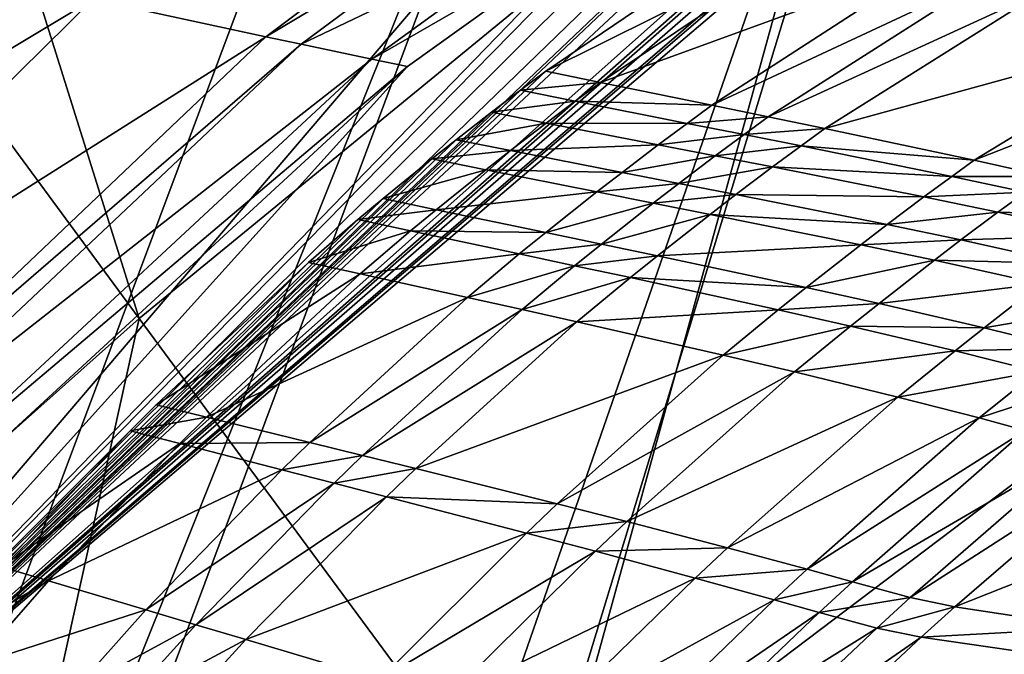
# Model space of a CAD drawing. Extents: x 0 to 53, y 0 to 37.
# Drawn here: x 21.4 to 21.7, y 25.1 to 25.3 of the extents above; entities that cross this region are included whole.
import ezdxf

# ---------------------------------------------------------------- set-up
doc = ezdxf.new("R2010")
doc.units = 0
doc.layers.add('PORCELANA', color=60, linetype='CONTINUOUS')

msp = doc.modelspace()

# ---------------------------------------------------------------- linework, layer by layer
at = {"layer": 'PORCELANA'}
for points in [[(14.31161, 29.33015, 36.73799), (31.4595, 27.14224, 36.69737), (12.37292, 18.49831, 36.89372), (14.31161, 29.33015, 36.73799)], [(11.8958, 21.37089, 37.30256), (31.28285, 27.2078, 37.1186), (11.9352, 28.3357, 37.18452), (11.8958, 21.37089, 37.30256)], [(31.92364, 18.49831, 37.2102), (31.28285, 27.2078, 37.1186), (11.8958, 21.37089, 37.30256), (31.92364, 18.49831, 37.2102)], [(31.4595, 27.14224, 36.69737), (32.1179, 18.49831, 36.78714), (12.37292, 18.49831, 36.89372), (31.4595, 27.14224, 36.69737)], [(21.52499, 26.25936, 16.46576), (21.17652, 25.60431, 16.46598), (20.7444, 24.9733, 16.53051), (21.52499, 26.25936, 16.46576)], [(21.52499, 26.25936, 16.46576), (20.7444, 24.9733, 16.53051), (21.16158, 25.97736, 16.52433), (21.52499, 26.25936, 16.46576)], [(21.90989, 25.32276, 33.05344), (22.39028, 26.20565, 33.49891), (21.52777, 24.54557, 33.49891), (21.90989, 25.32276, 33.05344)], [(21.90629, 25.4539, 33.95662), (21.52777, 24.54557, 33.49891), (22.39028, 26.20565, 33.49891), (21.90629, 25.4539, 33.95662)], [(21.42768, 25.19198, 17.36239), (21.14797, 26.08402, 17.60298), (20.9249, 25.87557, 17.66353), (21.42768, 25.19198, 17.36239)], [(21.66485, 25.38665, 17.31594), (21.14797, 26.08402, 17.60298), (21.42768, 25.19198, 17.36239), (21.66485, 25.38665, 17.31594)], [(21.68728, 25.35386, 16.28531), (21.2544, 24.98561, 16.30183), (22.08195, 25.95527, 16.30495), (21.68728, 25.35386, 16.28531)], [(21.2544, 24.98561, 16.30183), (21.7296, 25.43703, 16.29305), (22.08195, 25.95527, 16.30495), (21.2544, 24.98561, 16.30183)], [(21.42768, 25.19198, 17.36239), (20.9249, 25.87557, 17.66353), (21.23203, 25.0176, 17.40988), (21.42768, 25.19198, 17.36239)], [(21.40626, 25.57741, 33.23949), (20.5531, 23.44173, 33.92104), (21.42813, 25.72458, 33.92624), (21.40626, 25.57741, 33.23949)], [(20.5531, 23.44173, 33.92104), (21.26421, 25.56337, 34.2205), (21.42813, 25.72458, 33.92624), (20.5531, 23.44173, 33.92104)], [(21.23044, 25.62681, 35.06004), (20.75357, 22.78329, 34.57542), (21.66614, 25.41399, 34.57666), (21.23044, 25.62681, 35.06004)], [(20.55821, 23.27421, 33.23949), (20.5531, 23.44173, 33.92104), (21.40626, 25.57741, 33.23949), (20.55821, 23.27421, 33.23949)], [(21.40626, 25.57741, 33.23949), (20.71367, 23.29846, 33.0612), (20.55821, 23.27421, 33.23949), (21.40626, 25.57741, 33.23949)], [(21.40626, 25.57741, 33.23949), (21.56064, 25.56238, 33.0612), (20.71367, 23.29846, 33.0612), (21.40626, 25.57741, 33.23949)], [(20.71367, 23.29846, 33.0612), (21.56064, 25.56238, 33.0612), (21.60972, 25.5372, 33.05344), (20.71367, 23.29846, 33.0612)], [(20.71367, 23.29846, 33.0612), (21.60972, 25.5372, 33.05344), (20.76702, 23.28451, 33.05344), (20.71367, 23.29846, 33.0612)], [(21.90989, 25.32276, 33.05344), (20.76702, 23.28451, 33.05344), (21.60972, 25.5372, 33.05344), (21.90989, 25.32276, 33.05344)], [(21.79246, 25.48375, 17.29604), (21.66485, 25.38665, 17.31594), (21.79954, 25.20745, 17.25166), (21.79246, 25.48375, 17.29604)], [(21.07659, 23.27294, 33.95152), (21.52777, 24.54557, 33.49891), (21.90629, 25.4539, 33.95662), (21.07659, 23.27294, 33.95152)], [(21.66614, 25.41399, 34.57666), (21.07659, 23.27294, 33.95152), (21.90629, 25.4539, 33.95662), (21.66614, 25.41399, 34.57666)], [(21.2544, 24.98561, 16.30183), (21.68467, 25.38721, 16.29368), (21.7296, 25.43703, 16.29305), (21.2544, 24.98561, 16.30183)], [(21.66614, 25.41399, 34.57666), (20.75357, 22.78329, 34.57542), (21.07659, 23.27294, 33.95152), (21.66614, 25.41399, 34.57666)], [(21.66429, 25.3735, 16.2946), (21.68467, 25.38721, 16.29368), (21.2544, 24.98561, 16.30183), (21.66429, 25.3735, 16.2946)], [(21.66485, 25.38665, 17.31594), (21.42768, 25.19198, 17.36239), (21.55354, 25.02139, 17.28929), (21.66485, 25.38665, 17.31594)], [(21.79954, 25.20745, 17.25166), (21.66485, 25.38665, 17.31594), (21.55354, 25.02139, 17.28929), (21.79954, 25.20745, 17.25166)], [(21.63975, 25.35824, 16.29569), (21.66429, 25.3735, 16.2946), (21.2544, 24.98561, 16.30183), (21.63975, 25.35824, 16.29569)], [(21.63975, 25.35824, 16.29569), (21.2544, 24.98561, 16.30183), (21.61088, 25.34036, 16.29679), (21.63975, 25.35824, 16.29569)], [(21.67838, 25.3487, 16.28565), (21.2544, 24.98561, 16.30183), (21.68728, 25.35386, 16.28531), (21.67838, 25.3487, 16.28565)], [(21.67838, 25.3487, 16.28565), (21.67359, 25.34597, 16.28582), (21.2544, 24.98561, 16.30183), (21.67838, 25.3487, 16.28565)], [(21.2544, 24.98561, 16.30183), (21.67359, 25.34597, 16.28582), (21.65863, 25.33732, 16.28629), (21.2544, 24.98561, 16.30183)], [(21.61088, 25.34036, 16.29679), (21.2544, 24.98561, 16.30183), (21.58924, 25.3265, 16.29746), (21.61088, 25.34036, 16.29679)], [(21.2544, 24.98561, 16.30183), (21.65863, 25.33732, 16.28629), (21.64806, 25.33109, 16.28656), (21.2544, 24.98561, 16.30183)], [(21.64806, 25.33109, 16.28656), (21.64242, 25.32775, 16.28669), (21.2544, 24.98561, 16.30183), (21.64806, 25.33109, 16.28656)], [(21.64242, 25.32775, 16.28669), (21.63105, 25.32084, 16.28692), (21.2544, 24.98561, 16.30183), (21.64242, 25.32775, 16.28669)], [(21.2544, 24.98561, 16.30183), (21.57773, 25.3189, 16.29776), (21.58924, 25.3265, 16.29746), (21.2544, 24.98561, 16.30183)], [(21.41272, 25.29482, 16.33218), (21.53073, 25.32958, 16.31156), (21.46845, 25.28266, 16.31356), (21.41272, 25.29482, 16.33218)], [(21.53073, 25.32958, 16.31156), (21.54243, 25.3269, 16.30807), (21.46845, 25.28266, 16.31356), (21.53073, 25.32958, 16.31156)], [(21.46845, 25.28266, 16.31356), (21.54243, 25.3269, 16.30807), (21.47974, 25.28026, 16.30988), (21.46845, 25.28266, 16.31356)], [(21.54243, 25.3269, 16.30807), (21.56593, 25.32156, 16.30117), (21.47974, 25.28026, 16.30988), (21.54243, 25.3269, 16.30807)], [(21.10457, 23.13281, 33.05344), (20.76702, 23.28451, 33.05344), (21.90989, 25.32276, 33.05344), (21.10457, 23.13281, 33.05344)], [(21.90989, 25.32276, 33.05344), (21.52777, 24.54557, 33.49891), (21.10457, 23.13281, 33.05344), (21.90989, 25.32276, 33.05344)], [(21.2544, 24.98561, 16.30183), (21.63105, 25.32084, 16.28692), (21.55844, 25.27163, 16.28768), (21.2544, 24.98561, 16.30183)], [(21.47974, 25.28026, 16.30988), (21.56593, 25.32156, 16.30117), (21.50248, 25.27547, 16.30258), (21.47974, 25.28026, 16.30988)], [(21.56593, 25.32156, 16.30117), (21.57773, 25.3189, 16.29776), (21.50248, 25.27547, 16.30258), (21.56593, 25.32156, 16.30117)], [(21.64845, 25.31642, 16.28207), (21.55844, 25.27163, 16.28768), (21.63105, 25.32084, 16.28692), (21.64845, 25.31642, 16.28207)], [(21.2544, 24.98561, 16.30183), (21.51393, 25.27307, 16.29895), (21.57773, 25.3189, 16.29776), (21.2544, 24.98561, 16.30183)], [(21.50248, 25.27547, 16.30258), (21.57773, 25.3189, 16.29776), (21.51393, 25.27307, 16.29895), (21.50248, 25.27547, 16.30258)], [(21.576, 25.26801, 16.28246), (21.55844, 25.27163, 16.28768), (21.64845, 25.31642, 16.28207), (21.576, 25.26801, 16.28246)], [(21.576, 25.26801, 16.28246), (21.64845, 25.31642, 16.28207), (21.68383, 25.30735, 16.27244), (21.576, 25.26801, 16.28246)], [(21.34729, 25.31023, 16.35513), (21.41272, 25.29482, 16.33218), (21.22174, 25.18001, 16.36304), (21.34729, 25.31023, 16.35513)], [(21.68383, 25.30735, 16.27244), (21.61188, 25.26066, 16.27202), (21.576, 25.26801, 16.28246), (21.68383, 25.30735, 16.27244)], [(21.68383, 25.30735, 16.27244), (21.70166, 25.30273, 16.26768), (21.61188, 25.26066, 16.27202), (21.68383, 25.30735, 16.27244)], [(21.70166, 25.30273, 16.26768), (21.63003, 25.25693, 16.26684), (21.61188, 25.26066, 16.27202), (21.70166, 25.30273, 16.26768)], [(21.70166, 25.30273, 16.26768), (21.71948, 25.29808, 16.26296), (21.63003, 25.25693, 16.26684), (21.70166, 25.30273, 16.26768)], [(21.71948, 25.29808, 16.26296), (21.64822, 25.25315, 16.26169), (21.63003, 25.25693, 16.26684), (21.71948, 25.29808, 16.26296)], [(21.71948, 25.29808, 16.26296), (21.76642, 25.28563, 16.25071), (21.64822, 25.25315, 16.26169), (21.71948, 25.29808, 16.26296)], [(21.22174, 25.18001, 16.36304), (21.41272, 25.29482, 16.33218), (21.2788, 25.16267, 16.33808), (21.22174, 25.18001, 16.36304)], [(21.41272, 25.29482, 16.33218), (21.46845, 25.28266, 16.31356), (21.2788, 25.16267, 16.33808), (21.41272, 25.29482, 16.33218)], [(21.76642, 25.28563, 16.25071), (21.69628, 25.24293, 16.24828), (21.64822, 25.25315, 16.26169), (21.76642, 25.28563, 16.25071)], [(21.76642, 25.28563, 16.25071), (21.78926, 25.27947, 16.24482), (21.69628, 25.24293, 16.24828), (21.76642, 25.28563, 16.25071)], [(21.2788, 25.16267, 16.33808), (21.46845, 25.28266, 16.31356), (21.32715, 25.14851, 16.31735), (21.2788, 25.16267, 16.33808)], [(21.46845, 25.28266, 16.31356), (21.47974, 25.28026, 16.30988), (21.32715, 25.14851, 16.31735), (21.46845, 25.28266, 16.31356)], [(21.32715, 25.14851, 16.31735), (21.47974, 25.28026, 16.30988), (21.33695, 25.14571, 16.3132), (21.32715, 25.14851, 16.31735)], [(21.47974, 25.28026, 16.30988), (21.50248, 25.27547, 16.30258), (21.33695, 25.14571, 16.3132), (21.47974, 25.28026, 16.30988)], [(21.78926, 25.27947, 16.24482), (21.71972, 25.23774, 16.24182), (21.69628, 25.24293, 16.24828), (21.78926, 25.27947, 16.24482)], [(21.36666, 25.13734, 16.30073), (21.51393, 25.27307, 16.29895), (21.2544, 24.98561, 16.30183), (21.36666, 25.13734, 16.30073)], [(21.33695, 25.14571, 16.3132), (21.50248, 25.27547, 16.30258), (21.3567, 25.14012, 16.30489), (21.33695, 25.14571, 16.3132)], [(21.50248, 25.27547, 16.30258), (21.51393, 25.27307, 16.29895), (21.3567, 25.14012, 16.30489), (21.50248, 25.27547, 16.30258)], [(21.36666, 25.13734, 16.30073), (21.3567, 25.14012, 16.30489), (21.51393, 25.27307, 16.29895), (21.36666, 25.13734, 16.30073)], [(21.2544, 24.98561, 16.30183), (21.55844, 25.27163, 16.28768), (21.55028, 25.26551, 16.28772), (21.2544, 24.98561, 16.30183)], [(21.55028, 25.26551, 16.28772), (21.55844, 25.27163, 16.28768), (21.576, 25.26801, 16.28246), (21.55028, 25.26551, 16.28772)], [(21.55028, 25.26551, 16.28772), (21.576, 25.26801, 16.28246), (21.56789, 25.26197, 16.28245), (21.55028, 25.26551, 16.28772)], [(21.56789, 25.26197, 16.28245), (21.576, 25.26801, 16.28246), (21.61188, 25.26066, 16.27202), (21.56789, 25.26197, 16.28245)], [(21.55028, 25.26551, 16.28772), (21.54099, 25.25843, 16.28773), (21.2544, 24.98561, 16.30183), (21.55028, 25.26551, 16.28772)], [(21.56789, 25.26197, 16.28245), (21.54099, 25.25843, 16.28773), (21.55028, 25.26551, 16.28772), (21.56789, 25.26197, 16.28245)], [(21.56789, 25.26197, 16.28245), (21.55857, 25.25493, 16.28241), (21.54099, 25.25843, 16.28773), (21.56789, 25.26197, 16.28245)], [(21.60395, 25.25483, 16.27191), (21.55857, 25.25493, 16.28241), (21.56789, 25.26197, 16.28245), (21.60395, 25.25483, 16.27191)], [(21.56789, 25.26197, 16.28245), (21.61188, 25.26066, 16.27202), (21.60395, 25.25483, 16.27191), (21.56789, 25.26197, 16.28245)], [(21.60395, 25.25483, 16.27191), (21.61188, 25.26066, 16.27202), (21.63003, 25.25693, 16.26684), (21.60395, 25.25483, 16.27191)], [(21.52961, 25.24957, 16.28772), (21.2544, 24.98561, 16.30183), (21.54099, 25.25843, 16.28773), (21.52961, 25.24957, 16.28772)], [(21.52961, 25.24957, 16.28772), (21.54099, 25.25843, 16.28773), (21.55857, 25.25493, 16.28241), (21.52961, 25.24957, 16.28772)], [(21.60395, 25.25483, 16.27191), (21.63003, 25.25693, 16.26684), (21.62223, 25.25122, 16.26666), (21.60395, 25.25483, 16.27191)], [(21.62223, 25.25122, 16.26666), (21.63003, 25.25693, 16.26684), (21.64822, 25.25315, 16.26169), (21.62223, 25.25122, 16.26666)], [(21.54708, 25.24607, 16.28232), (21.52961, 25.24957, 16.28772), (21.55857, 25.25493, 16.28241), (21.54708, 25.24607, 16.28232)], [(21.54708, 25.24607, 16.28232), (21.55857, 25.25493, 16.28241), (21.59465, 25.24789, 16.27173), (21.54708, 25.24607, 16.28232)], [(21.60395, 25.25483, 16.27191), (21.59465, 25.24789, 16.27173), (21.55857, 25.25493, 16.28241), (21.60395, 25.25483, 16.27191)], [(21.62223, 25.25122, 16.26666), (21.59465, 25.24789, 16.27173), (21.60395, 25.25483, 16.27191), (21.62223, 25.25122, 16.26666)], [(21.62223, 25.25122, 16.26666), (21.61298, 25.24435, 16.26641), (21.59465, 25.24789, 16.27173), (21.62223, 25.25122, 16.26666)], [(21.64057, 25.24759, 16.26145), (21.61298, 25.24435, 16.26641), (21.62223, 25.25122, 16.26666), (21.64057, 25.24759, 16.26145)], [(21.62223, 25.25122, 16.26666), (21.64822, 25.25315, 16.26169), (21.64057, 25.24759, 16.26145), (21.62223, 25.25122, 16.26666)], [(21.64057, 25.24759, 16.26145), (21.64822, 25.25315, 16.26169), (21.69628, 25.24293, 16.24828), (21.64057, 25.24759, 16.26145)], [(21.52178, 25.24338, 16.28769), (21.2544, 24.98561, 16.30183), (21.52961, 25.24957, 16.28772), (21.52178, 25.24338, 16.28769)], [(21.52178, 25.24338, 16.28769), (21.52961, 25.24957, 16.28772), (21.54708, 25.24607, 16.28232), (21.52178, 25.24338, 16.28769)], [(21.54708, 25.24607, 16.28232), (21.59465, 25.24789, 16.27173), (21.583, 25.23902, 16.27147), (21.54708, 25.24607, 16.28232)], [(21.583, 25.23902, 16.27147), (21.59465, 25.24789, 16.27173), (21.61298, 25.24435, 16.26641), (21.583, 25.23902, 16.27147)], [(21.64057, 25.24759, 16.26145), (21.63138, 25.24079, 16.26113), (21.61298, 25.24435, 16.26641), (21.64057, 25.24759, 16.26145)], [(21.68907, 25.23775, 16.24788), (21.63138, 25.24079, 16.26113), (21.64057, 25.24759, 16.26145), (21.68907, 25.23775, 16.24788)], [(21.64057, 25.24759, 16.26145), (21.69628, 25.24293, 16.24828), (21.68907, 25.23775, 16.24788), (21.64057, 25.24759, 16.26145)], [(21.54708, 25.24607, 16.28232), (21.53913, 25.23985, 16.28223), (21.52178, 25.24338, 16.28769), (21.54708, 25.24607, 16.28232)], [(21.583, 25.23902, 16.27147), (21.53913, 25.23985, 16.28223), (21.54708, 25.24607, 16.28232), (21.583, 25.23902, 16.27147)], [(21.583, 25.23902, 16.27147), (21.61298, 25.24435, 16.26641), (21.60127, 25.23547, 16.26606), (21.583, 25.23902, 16.27147)], [(21.60127, 25.23547, 16.26606), (21.61298, 25.24435, 16.26641), (21.63138, 25.24079, 16.26113), (21.60127, 25.23547, 16.26606)], [(21.52178, 25.24338, 16.28769), (21.50614, 25.23064, 16.28763), (21.2544, 24.98561, 16.30183), (21.52178, 25.24338, 16.28769)], [(21.53913, 25.23985, 16.28223), (21.50614, 25.23064, 16.28763), (21.52178, 25.24338, 16.28769), (21.53913, 25.23985, 16.28223)], [(21.68907, 25.23775, 16.24788), (21.69628, 25.24293, 16.24828), (21.71972, 25.23774, 16.24182), (21.68907, 25.23775, 16.24788)], [(21.53913, 25.23985, 16.28223), (21.52322, 25.22704, 16.28205), (21.50614, 25.23064, 16.28763), (21.53913, 25.23985, 16.28223)], [(21.57485, 25.23274, 16.27126), (21.52322, 25.22704, 16.28205), (21.53913, 25.23985, 16.28223), (21.57485, 25.23274, 16.27126)], [(21.583, 25.23902, 16.27147), (21.57485, 25.23274, 16.27126), (21.53913, 25.23985, 16.28223), (21.583, 25.23902, 16.27147)], [(21.60127, 25.23547, 16.26606), (21.57485, 25.23274, 16.27126), (21.583, 25.23902, 16.27147), (21.60127, 25.23547, 16.26606)], [(21.60127, 25.23547, 16.26606), (21.63138, 25.24079, 16.26113), (21.61962, 25.23189, 16.26068), (21.60127, 25.23547, 16.26606)], [(21.61962, 25.23189, 16.26068), (21.63138, 25.24079, 16.26113), (21.68008, 25.23114, 16.24735), (21.61962, 25.23189, 16.26068)], [(21.68907, 25.23775, 16.24788), (21.68008, 25.23114, 16.24735), (21.63138, 25.24079, 16.26113), (21.68907, 25.23775, 16.24788)], [(21.60127, 25.23547, 16.26606), (21.59303, 25.22916, 16.26578), (21.57485, 25.23274, 16.27126), (21.60127, 25.23547, 16.26606)], [(21.61962, 25.23189, 16.26068), (21.59303, 25.22916, 16.26578), (21.60127, 25.23547, 16.26606), (21.61962, 25.23189, 16.26068)], [(21.71273, 25.23273, 16.24132), (21.68008, 25.23114, 16.24735), (21.68907, 25.23775, 16.24788), (21.71273, 25.23273, 16.24132)], [(21.68907, 25.23775, 16.24788), (21.71972, 25.23774, 16.24182), (21.71273, 25.23273, 16.24132), (21.68907, 25.23775, 16.24788)], [(21.57485, 25.23274, 16.27126), (21.55842, 25.21971, 16.27082), (21.52322, 25.22704, 16.28205), (21.57485, 25.23274, 16.27126)], [(21.59303, 25.22916, 16.26578), (21.55842, 25.21971, 16.27082), (21.57485, 25.23274, 16.27126), (21.59303, 25.22916, 16.26578)], [(21.61962, 25.23189, 16.26068), (21.61131, 25.22555, 16.26033), (21.59303, 25.22916, 16.26578), (21.61962, 25.23189, 16.26068)], [(21.66824, 25.22223, 16.24663), (21.61131, 25.22555, 16.26033), (21.61962, 25.23189, 16.26068), (21.66824, 25.22223, 16.24663)], [(21.61962, 25.23189, 16.26068), (21.68008, 25.23114, 16.24735), (21.66824, 25.22223, 16.24663), (21.61962, 25.23189, 16.26068)], [(21.71273, 25.23273, 16.24132), (21.70384, 25.22622, 16.2407), (21.68008, 25.23114, 16.24735), (21.71273, 25.23273, 16.24132)], [(21.74689, 25.22509, 16.23191), (21.70384, 25.22622, 16.2407), (21.71273, 25.23273, 16.24132), (21.74689, 25.22509, 16.23191)], [(21.49805, 25.22389, 16.28759), (21.2544, 24.98561, 16.30183), (21.50614, 25.23064, 16.28763), (21.49805, 25.22389, 16.28759)], [(21.49805, 25.22389, 16.28759), (21.50614, 25.23064, 16.28763), (21.52322, 25.22704, 16.28205), (21.49805, 25.22389, 16.28759)], [(21.59303, 25.22916, 16.26578), (21.57636, 25.21599, 16.26521), (21.55842, 25.21971, 16.27082), (21.59303, 25.22916, 16.26578)], [(21.61131, 25.22555, 16.26033), (21.57636, 25.21599, 16.26521), (21.59303, 25.22916, 16.26578), (21.61131, 25.22555, 16.26033)], [(21.66824, 25.22223, 16.24663), (21.68008, 25.23114, 16.24735), (21.70384, 25.22622, 16.2407), (21.66824, 25.22223, 16.24663)], [(21.52322, 25.22704, 16.28205), (21.51499, 25.22025, 16.28194), (21.49805, 25.22389, 16.28759), (21.52322, 25.22704, 16.28205)], [(21.55842, 25.21971, 16.27082), (21.51499, 25.22025, 16.28194), (21.52322, 25.22704, 16.28205), (21.55842, 25.21971, 16.27082)], [(21.61131, 25.22555, 16.26033), (21.59439, 25.21223, 16.25962), (21.57636, 25.21599, 16.26521), (21.61131, 25.22555, 16.26033)], [(21.65978, 25.21577, 16.2461), (21.59439, 25.21223, 16.25962), (21.61131, 25.22555, 16.26033), (21.65978, 25.21577, 16.2461)], [(21.66824, 25.22223, 16.24663), (21.65978, 25.21577, 16.2461), (21.61131, 25.22555, 16.26033), (21.66824, 25.22223, 16.24663)], [(21.66824, 25.22223, 16.24663), (21.70384, 25.22622, 16.2407), (21.69197, 25.2173, 16.23984), (21.66824, 25.22223, 16.24663)], [(21.69197, 25.2173, 16.23984), (21.70384, 25.22622, 16.2407), (21.73813, 25.21869, 16.23113), (21.69197, 25.2173, 16.23984)], [(21.74689, 25.22509, 16.23191), (21.73813, 25.21869, 16.23113), (21.70384, 25.22622, 16.2407), (21.74689, 25.22509, 16.23191)], [(21.48208, 25.2101, 16.28754), (21.2544, 24.98561, 16.30183), (21.49805, 25.22389, 16.28759), (21.48208, 25.2101, 16.28754)], [(21.51499, 25.22025, 16.28194), (21.48208, 25.2101, 16.28754), (21.49805, 25.22389, 16.28759), (21.51499, 25.22025, 16.28194)], [(21.69197, 25.2173, 16.23984), (21.65978, 25.21577, 16.2461), (21.66824, 25.22223, 16.24663), (21.69197, 25.2173, 16.23984)], [(21.51499, 25.22025, 16.28194), (21.49879, 25.20639, 16.28178), (21.48208, 25.2101, 16.28754), (21.51499, 25.22025, 16.28194)], [(21.54993, 25.21282, 16.27058), (21.49879, 25.20639, 16.28178), (21.51499, 25.22025, 16.28194), (21.54993, 25.21282, 16.27058)], [(21.55842, 25.21971, 16.27082), (21.54993, 25.21282, 16.27058), (21.51499, 25.22025, 16.28194), (21.55842, 25.21971, 16.27082)], [(21.57636, 25.21599, 16.26521), (21.54993, 25.21282, 16.27058), (21.55842, 25.21971, 16.27082), (21.57636, 25.21599, 16.26521)], [(21.57636, 25.21599, 16.26521), (21.56774, 25.20903, 16.26489), (21.54993, 25.21282, 16.27058), (21.57636, 25.21599, 16.26521)], [(21.59439, 25.21223, 16.25962), (21.56774, 25.20903, 16.26489), (21.57636, 25.21599, 16.26521), (21.59439, 25.21223, 16.25962)], [(21.65978, 25.21577, 16.2461), (21.64225, 25.20205, 16.24499), (21.59439, 25.21223, 16.25962), (21.65978, 25.21577, 16.2461)], [(21.68344, 25.21079, 16.23922), (21.64225, 25.20205, 16.24499), (21.65978, 25.21577, 16.2461), (21.68344, 25.21079, 16.23922)], [(21.69197, 25.2173, 16.23984), (21.68344, 25.21079, 16.23922), (21.65978, 25.21577, 16.2461), (21.69197, 25.2173, 16.23984)], [(21.72621, 25.20976, 16.23008), (21.68344, 25.21079, 16.23922), (21.69197, 25.2173, 16.23984), (21.72621, 25.20976, 16.23008)], [(21.69197, 25.2173, 16.23984), (21.73813, 25.21869, 16.23113), (21.72621, 25.20976, 16.23008), (21.69197, 25.2173, 16.23984)], [(21.54993, 25.21282, 16.27058), (21.53325, 25.19878, 16.27015), (21.49879, 25.20639, 16.28178), (21.54993, 25.21282, 16.27058)], [(21.56774, 25.20903, 16.26489), (21.53325, 25.19878, 16.27015), (21.54993, 25.21282, 16.27058), (21.56774, 25.20903, 16.26489)], [(21.48208, 25.2101, 16.28754), (21.43318, 25.16424, 16.28753), (21.2544, 24.98561, 16.30183), (21.48208, 25.2101, 16.28754)], [(21.49879, 25.20639, 16.28178), (21.43318, 25.16424, 16.28753), (21.48208, 25.2101, 16.28754), (21.49879, 25.20639, 16.28178)], [(21.59439, 25.21223, 16.25962), (21.58565, 25.20521, 16.25923), (21.56774, 25.20903, 16.26489), (21.59439, 25.21223, 16.25962)], [(21.64225, 25.20205, 16.24499), (21.58565, 25.20521, 16.25923), (21.59439, 25.21223, 16.25962), (21.64225, 25.20205, 16.24499)], [(21.68344, 25.21079, 16.23922), (21.66564, 25.19689, 16.2379), (21.64225, 25.20205, 16.24499), (21.68344, 25.21079, 16.23922)], [(21.71758, 25.20319, 16.22931), (21.66564, 25.19689, 16.2379), (21.68344, 25.21079, 16.23922), (21.71758, 25.20319, 16.22931)], [(21.72621, 25.20976, 16.23008), (21.71758, 25.20319, 16.22931), (21.68344, 25.21079, 16.23922), (21.72621, 25.20976, 16.23008)], [(21.49879, 25.20639, 16.28178), (21.4493, 25.16029, 16.28145), (21.43318, 25.16424, 16.28753), (21.49879, 25.20639, 16.28178)], [(21.53325, 25.19878, 16.27015), (21.4493, 25.16029, 16.28145), (21.49879, 25.20639, 16.28178), (21.53325, 25.19878, 16.27015)], [(21.56774, 25.20903, 16.26489), (21.55082, 25.19489, 16.26432), (21.53325, 25.19878, 16.27015), (21.56774, 25.20903, 16.26489)], [(21.58565, 25.20521, 16.25923), (21.55082, 25.19489, 16.26432), (21.56774, 25.20903, 16.26489), (21.58565, 25.20521, 16.25923)], [(21.79954, 25.20745, 17.25166), (21.55354, 25.02139, 17.28929), (21.71562, 24.79956, 17.18608), (21.79954, 25.20745, 17.25166)], [(21.58565, 25.20521, 16.25923), (21.56849, 25.19095, 16.2585), (21.55082, 25.19489, 16.26432), (21.58565, 25.20521, 16.25923)], [(21.63322, 25.19485, 16.2444), (21.56849, 25.19095, 16.2585), (21.58565, 25.20521, 16.25923), (21.63322, 25.19485, 16.2444)], [(21.64225, 25.20205, 16.24499), (21.63322, 25.19485, 16.2444), (21.58565, 25.20521, 16.25923), (21.64225, 25.20205, 16.24499)], [(21.71758, 25.20319, 16.22931), (21.69942, 25.18906, 16.22769), (21.66564, 25.19689, 16.2379), (21.71758, 25.20319, 16.22931)], [(21.74433, 25.19672, 16.22153), (21.69942, 25.18906, 16.22769), (21.71758, 25.20319, 16.22931), (21.74433, 25.19672, 16.22153)], [(21.66564, 25.19689, 16.2379), (21.63322, 25.19485, 16.2444), (21.64225, 25.20205, 16.24499), (21.66564, 25.19689, 16.2379)], [(21.53325, 25.19878, 16.27015), (21.48256, 25.15213, 16.26902), (21.4493, 25.16029, 16.28145), (21.53325, 25.19878, 16.27015)], [(21.55082, 25.19489, 16.26432), (21.48256, 25.15213, 16.26902), (21.53325, 25.19878, 16.27015), (21.55082, 25.19489, 16.26432)], [(21.66564, 25.19689, 16.2379), (21.65648, 25.1896, 16.23721), (21.63322, 25.19485, 16.2444), (21.66564, 25.19689, 16.2379)], [(21.69942, 25.18906, 16.22769), (21.65648, 25.1896, 16.23721), (21.66564, 25.19689, 16.2379), (21.69942, 25.18906, 16.22769)], [(21.74433, 25.19672, 16.22153), (21.72591, 25.18247, 16.21966), (21.69942, 25.18906, 16.22769), (21.74433, 25.19672, 16.22153)], [(21.55082, 25.19489, 16.26432), (21.49954, 25.14796, 16.26274), (21.48256, 25.15213, 16.26902), (21.55082, 25.19489, 16.26432)], [(21.56849, 25.19095, 16.2585), (21.49954, 25.14796, 16.26274), (21.55082, 25.19489, 16.26432), (21.56849, 25.19095, 16.2585)], [(21.63322, 25.19485, 16.2444), (21.61547, 25.18027, 16.24323), (21.56849, 25.19095, 16.2585), (21.63322, 25.19485, 16.2444)], [(21.65648, 25.1896, 16.23721), (21.61547, 25.18027, 16.24323), (21.63322, 25.19485, 16.2444), (21.65648, 25.1896, 16.23721)], [(21.23203, 25.0176, 17.40988), (21.35252, 24.85227, 17.3314), (21.42768, 25.19198, 17.36239), (21.23203, 25.0176, 17.40988)], [(21.55354, 25.02139, 17.28929), (21.42768, 25.19198, 17.36239), (21.35252, 24.85227, 17.3314), (21.55354, 25.02139, 17.28929)], [(21.56849, 25.19095, 16.2585), (21.51663, 25.14375, 16.25646), (21.49954, 25.14796, 16.26274), (21.56849, 25.19095, 16.2585)], [(21.61547, 25.18027, 16.24323), (21.51663, 25.14375, 16.25646), (21.56849, 25.19095, 16.2585), (21.61547, 25.18027, 16.24323)], [(21.65648, 25.1896, 16.23721), (21.63846, 25.17488, 16.23583), (21.61547, 25.18027, 16.24323), (21.65648, 25.1896, 16.23721)], [(21.69009, 25.18166, 16.22684), (21.63846, 25.17488, 16.23583), (21.65648, 25.1896, 16.23721), (21.69009, 25.18166, 16.22684)], [(21.69942, 25.18906, 16.22769), (21.69009, 25.18166, 16.22684), (21.65648, 25.1896, 16.23721), (21.69942, 25.18906, 16.22769)], [(21.72591, 25.18247, 16.21966), (21.69009, 25.18166, 16.22684), (21.69942, 25.18906, 16.22769), (21.72591, 25.18247, 16.21966)], [(21.69009, 25.18166, 16.22684), (21.67173, 25.16676, 16.22515), (21.63846, 25.17488, 16.23583), (21.69009, 25.18166, 16.22684)], [(21.71647, 25.17502, 16.21869), (21.67173, 25.16676, 16.22515), (21.69009, 25.18166, 16.22684), (21.71647, 25.17502, 16.21869)], [(21.72591, 25.18247, 16.21966), (21.71647, 25.17502, 16.21869), (21.69009, 25.18166, 16.22684), (21.72591, 25.18247, 16.21966)], [(21.61547, 25.18027, 16.24323), (21.56214, 25.1324, 16.23991), (21.51663, 25.14375, 16.25646), (21.61547, 25.18027, 16.24323)], [(21.63846, 25.17488, 16.23583), (21.56214, 25.1324, 16.23991), (21.61547, 25.18027, 16.24323), (21.63846, 25.17488, 16.23583)], [(21.63846, 25.17488, 16.23583), (21.58448, 25.12671, 16.23189), (21.56214, 25.1324, 16.23991), (21.63846, 25.17488, 16.23583)], [(21.67173, 25.16676, 16.22515), (21.58448, 25.12671, 16.23189), (21.63846, 25.17488, 16.23583), (21.67173, 25.16676, 16.22515)], [(21.69787, 25.16003, 16.21676), (21.67173, 25.16676, 16.22515), (21.71647, 25.17502, 16.21869), (21.69787, 25.16003, 16.21676)], [(21.69787, 25.16003, 16.21676), (21.71647, 25.17502, 16.21869), (21.73137, 25.17102, 16.21402), (21.69787, 25.16003, 16.21676)], [(21.71267, 25.156, 16.21196), (21.69787, 25.16003, 16.21676), (21.73137, 25.17102, 16.21402), (21.71267, 25.156, 16.21196)], [(21.6169, 25.11826, 16.22036), (21.58448, 25.12671, 16.23189), (21.67173, 25.16676, 16.22515), (21.6169, 25.11826, 16.22036)], [(21.6169, 25.11826, 16.22036), (21.67173, 25.16676, 16.22515), (21.69787, 25.16003, 16.21676), (21.6169, 25.11826, 16.22036)], [(21.42477, 25.15587, 16.28752), (21.2544, 24.98561, 16.30183), (21.43318, 25.16424, 16.28753), (21.42477, 25.15587, 16.28752)], [(21.42477, 25.15587, 16.28752), (21.43318, 25.16424, 16.28753), (21.4493, 25.16029, 16.28145), (21.42477, 25.15587, 16.28752)], [(21.44071, 25.15179, 16.28137), (21.42477, 25.15587, 16.28752), (21.4493, 25.16029, 16.28145), (21.44071, 25.15179, 16.28137)], [(21.48256, 25.15213, 16.26902), (21.44071, 25.15179, 16.28137), (21.4493, 25.16029, 16.28145), (21.48256, 25.15213, 16.26902)], [(21.6425, 25.11136, 16.21138), (21.6169, 25.11826, 16.22036), (21.69787, 25.16003, 16.21676), (21.6425, 25.11136, 16.21138)], [(21.6425, 25.11136, 16.21138), (21.69787, 25.16003, 16.21676), (21.71267, 25.156, 16.21196), (21.6425, 25.11136, 16.21138)], [(21.38335, 25.11211, 16.2877), (21.2544, 24.98561, 16.30183), (21.42477, 25.15587, 16.28752), (21.38335, 25.11211, 16.2877)], [(21.44071, 25.15179, 16.28137), (21.38335, 25.11211, 16.2877), (21.42477, 25.15587, 16.28752), (21.44071, 25.15179, 16.28137)], [(21.65706, 25.1073, 16.20629), (21.6425, 25.11136, 16.21138), (21.71267, 25.156, 16.21196), (21.65706, 25.1073, 16.20629)], [(21.65706, 25.1073, 16.20629), (21.71267, 25.156, 16.21196), (21.73157, 25.15085, 16.20621), (21.65706, 25.1073, 16.20629)], [(21.39851, 25.10759, 16.28127), (21.38335, 25.11211, 16.2877), (21.44071, 25.15179, 16.28137), (21.39851, 25.10759, 16.28127)], [(21.47358, 25.14337, 16.26882), (21.39851, 25.10759, 16.28127), (21.44071, 25.15179, 16.28137), (21.47358, 25.14337, 16.26882)], [(21.48256, 25.15213, 16.26902), (21.47358, 25.14337, 16.26882), (21.44071, 25.15179, 16.28137), (21.48256, 25.15213, 16.26902)], [(21.49954, 25.14796, 16.26274), (21.47358, 25.14337, 16.26882), (21.48256, 25.15213, 16.26902), (21.49954, 25.14796, 16.26274)], [(21.73157, 25.15085, 16.20621), (21.67569, 25.1023, 16.20031), (21.65706, 25.1073, 16.20629), (21.73157, 25.15085, 16.20621)], [(21.73157, 25.15085, 16.20621), (21.746, 25.14749, 16.20239), (21.67569, 25.1023, 16.20031), (21.73157, 25.15085, 16.20621)], [(21.49954, 25.14796, 16.26274), (21.49036, 25.13906, 16.26247), (21.47358, 25.14337, 16.26882), (21.49954, 25.14796, 16.26274)], [(21.51663, 25.14375, 16.25646), (21.49036, 25.13906, 16.26247), (21.49954, 25.14796, 16.26274), (21.51663, 25.14375, 16.25646)], [(21.68999, 25.09928, 16.19635), (21.67569, 25.1023, 16.20031), (21.746, 25.14749, 16.20239), (21.68999, 25.09928, 16.19635)], [(21.68999, 25.09928, 16.19635), (21.746, 25.14749, 16.20239), (21.79043, 25.13908, 16.19196), (21.68999, 25.09928, 16.19635)], [(21.47358, 25.14337, 16.26882), (21.42984, 25.09826, 16.26814), (21.39851, 25.10759, 16.28127), (21.47358, 25.14337, 16.26882)], [(21.49036, 25.13906, 16.26247), (21.42984, 25.09826, 16.26814), (21.47358, 25.14337, 16.26882), (21.49036, 25.13906, 16.26247)], [(21.51663, 25.14375, 16.25646), (21.50726, 25.1347, 16.25612), (21.49036, 25.13906, 16.26247), (21.51663, 25.14375, 16.25646)], [(21.56214, 25.1324, 16.23991), (21.50726, 25.1347, 16.25612), (21.51663, 25.14375, 16.25646), (21.56214, 25.1324, 16.23991)], [(21.49036, 25.13906, 16.26247), (21.44585, 25.0935, 16.26151), (21.42984, 25.09826, 16.26814), (21.49036, 25.13906, 16.26247)], [(21.50726, 25.1347, 16.25612), (21.44585, 25.0935, 16.26151), (21.49036, 25.13906, 16.26247), (21.50726, 25.1347, 16.25612)], [(21.73436, 25.09252, 16.18553), (21.68999, 25.09928, 16.19635), (21.79043, 25.13908, 16.19196), (21.73436, 25.09252, 16.18553)], [(21.50726, 25.1347, 16.25612), (21.46199, 25.0887, 16.25486), (21.44585, 25.0935, 16.26151), (21.50726, 25.1347, 16.25612)], [(21.55228, 25.12297, 16.23939), (21.46199, 25.0887, 16.25486), (21.50726, 25.1347, 16.25612), (21.55228, 25.12297, 16.23939)], [(21.56214, 25.1324, 16.23991), (21.55228, 25.12297, 16.23939), (21.50726, 25.1347, 16.25612), (21.56214, 25.1324, 16.23991)], [(21.58448, 25.12671, 16.23189), (21.55228, 25.12297, 16.23939), (21.56214, 25.1324, 16.23991), (21.58448, 25.12671, 16.23189)], [(21.5744, 25.11713, 16.23128), (21.55228, 25.12297, 16.23939), (21.58448, 25.12671, 16.23189), (21.5744, 25.11713, 16.23128)], [(21.5744, 25.11713, 16.23128), (21.58448, 25.12671, 16.23189), (21.6169, 25.11826, 16.22036), (21.5744, 25.11713, 16.23128)], [(21.50508, 25.07592, 16.23731), (21.46199, 25.0887, 16.25486), (21.55228, 25.12297, 16.23939), (21.50508, 25.07592, 16.23731)], [(21.50508, 25.07592, 16.23731), (21.55228, 25.12297, 16.23939), (21.5744, 25.11713, 16.23128), (21.50508, 25.07592, 16.23731)], [(21.60653, 25.10849, 16.21961), (21.5744, 25.11713, 16.23128), (21.6169, 25.11826, 16.22036), (21.60653, 25.10849, 16.21961)], [(21.60653, 25.10849, 16.21961), (21.6169, 25.11826, 16.22036), (21.6425, 25.11136, 16.21138), (21.60653, 25.10849, 16.21961)], [(21.52632, 25.06964, 16.22877), (21.50508, 25.07592, 16.23731), (21.5744, 25.11713, 16.23128), (21.52632, 25.06964, 16.22877)], [(21.52632, 25.06964, 16.22877), (21.5744, 25.11713, 16.23128), (21.60653, 25.10849, 16.21961), (21.52632, 25.06964, 16.22877)], [(21.39851, 25.10759, 16.28127), (21.3596, 25.08491, 16.2881), (21.38335, 25.11211, 16.2877), (21.39851, 25.10759, 16.28127)], [(21.63193, 25.10149, 16.2105), (21.60653, 25.10849, 16.21961), (21.6425, 25.11136, 16.21138), (21.63193, 25.10149, 16.2105)], [(21.63193, 25.10149, 16.2105), (21.6425, 25.11136, 16.21138), (21.65706, 25.1073, 16.20629), (21.63193, 25.10149, 16.2105)], [(21.5573, 25.06051, 16.21645), (21.52632, 25.06964, 16.22877), (21.60653, 25.10849, 16.21961), (21.5573, 25.06051, 16.21645)], [(21.5573, 25.06051, 16.21645), (21.60653, 25.10849, 16.21961), (21.63193, 25.10149, 16.2105), (21.5573, 25.06051, 16.21645)], [(21.39851, 25.10759, 16.28127), (21.37477, 25.08057, 16.28158), (21.3596, 25.08491, 16.2881), (21.39851, 25.10759, 16.28127)], [(21.42984, 25.09826, 16.26814), (21.37477, 25.08057, 16.28158), (21.39851, 25.10759, 16.28127), (21.42984, 25.09826, 16.26814)], [(21.65706, 25.1073, 16.20629), (21.6464, 25.0974, 16.20534), (21.63193, 25.10149, 16.2105), (21.65706, 25.1073, 16.20629)], [(21.65706, 25.1073, 16.20629), (21.67569, 25.1023, 16.20031), (21.6464, 25.0974, 16.20534), (21.65706, 25.1073, 16.20629)], [(21.66495, 25.09243, 16.19929), (21.6464, 25.0974, 16.20534), (21.67569, 25.1023, 16.20031), (21.66495, 25.09243, 16.19929)], [(21.66495, 25.09243, 16.19929), (21.67569, 25.1023, 16.20031), (21.68999, 25.09928, 16.19635), (21.66495, 25.09243, 16.19929)], [(21.63193, 25.10149, 16.2105), (21.58192, 25.05328, 16.20678), (21.5573, 25.06051, 16.21645), (21.63193, 25.10149, 16.2105)], [(21.63193, 25.10149, 16.2105), (21.6464, 25.0974, 16.20534), (21.58192, 25.05328, 16.20678), (21.63193, 25.10149, 16.2105)], [(21.67922, 25.08948, 16.19529), (21.66495, 25.09243, 16.19929), (21.68999, 25.09928, 16.19635), (21.67922, 25.08948, 16.19529)], [(21.67922, 25.08948, 16.19529), (21.68999, 25.09928, 16.19635), (21.73436, 25.09252, 16.18553), (21.67922, 25.08948, 16.19529)], [(21.42984, 25.09826, 16.26814), (21.40628, 25.07187, 16.26823), (21.37477, 25.08057, 16.28158), (21.42984, 25.09826, 16.26814)], [(21.44585, 25.0935, 16.26151), (21.40628, 25.07187, 16.26823), (21.42984, 25.09826, 16.26814), (21.44585, 25.0935, 16.26151)], [(21.596, 25.04914, 16.20126), (21.58192, 25.05328, 16.20678), (21.6464, 25.0974, 16.20534), (21.596, 25.04914, 16.20126)], [(21.596, 25.04914, 16.20126), (21.6464, 25.0974, 16.20534), (21.66495, 25.09243, 16.19929), (21.596, 25.04914, 16.20126)], [(21.44585, 25.0935, 16.26151), (21.42244, 25.06753, 16.26146), (21.40628, 25.07187, 16.26823), (21.44585, 25.0935, 16.26151)], [(21.46199, 25.0887, 16.25486), (21.42244, 25.06753, 16.26146), (21.44585, 25.0935, 16.26151), (21.46199, 25.0887, 16.25486)], [(21.61416, 25.04434, 16.19487), (21.596, 25.04914, 16.20126), (21.66495, 25.09243, 16.19929), (21.61416, 25.04434, 16.19487)], [(21.61416, 25.04434, 16.19487), (21.66495, 25.09243, 16.19929), (21.67922, 25.08948, 16.19529), (21.61416, 25.04434, 16.19487)], [(21.73436, 25.09252, 16.18553), (21.72354, 25.08303, 16.18437), (21.67922, 25.08948, 16.19529), (21.73436, 25.09252, 16.18553)], [(21.62821, 25.04172, 16.19069), (21.61416, 25.04434, 16.19487), (21.67922, 25.08948, 16.19529), (21.62821, 25.04172, 16.19069)], [(21.67922, 25.08948, 16.19529), (21.72354, 25.08303, 16.18437), (21.62821, 25.04172, 16.19069), (21.67922, 25.08948, 16.19529)], [(21.43876, 25.06321, 16.25468), (21.42244, 25.06753, 16.26146), (21.46199, 25.0887, 16.25486), (21.43876, 25.06321, 16.25468)], [(21.43876, 25.06321, 16.25468), (21.46199, 25.0887, 16.25486), (21.50508, 25.07592, 16.23731), (21.43876, 25.06321, 16.25468)]]:
    msp.add_3dface(points, dxfattribs=at)

doc.saveas('drawing.dxf')
